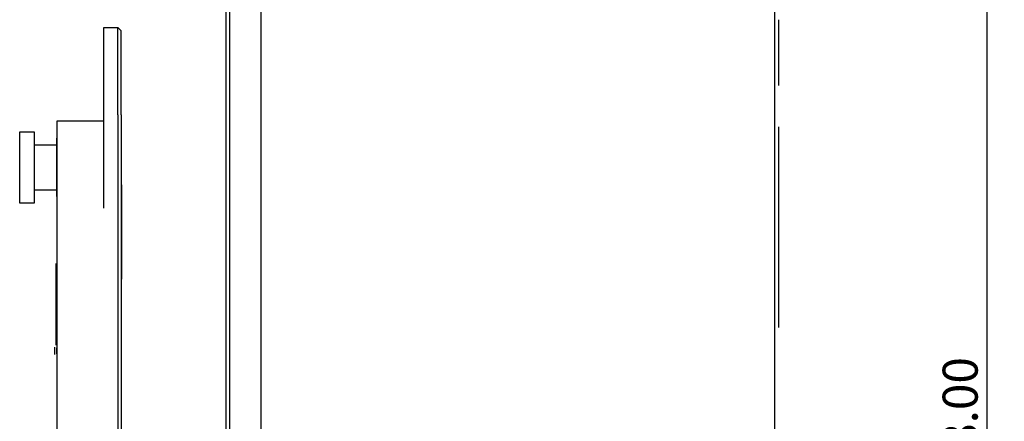
# Model space of a CAD drawing. Units: millimetres. Extents: x -2043 to -549, y -15 to 468.
# Drawn here: x -1268 to -1184, y 145 to 179 of the extents above; entities that cross this region are included whole.
import ezdxf

# ---------------------------------------------------------------- set-up
doc = ezdxf.new("R2010")
doc.units = ezdxf.units.MM
doc.layers.add('Make2D$可见线$曲线', color=7, linetype='Continuous', true_color=0x000000)
doc.layers.add('门装 电源过线器', color=7, linetype='Continuous', true_color=0x000000)
doc.styles.add('Dimension Style 01', font='arial.ttf')
doc.dimstyles.new('Dimension Style 01', dxfattribs={"dimtxt": 1, "dimasz": 1, "dimexe": 0.5, "dimexo": 0.5, "dimgap": 0.25, "dimtad": 1, "dimtoh": 1, "dimzin": 1, "dimdsep": 46, "dimtxsty": 'Dimension Style 01', "dimcen": 0.5, "dimazin": 1, "dimtfac": 1, "dimtdec": 4, "dimtix": 1, "dimtofl": 0, "dimtmove": 1, "dimatfit": 3, "dimfxl": 1, "dimtolj": 1, "dimtzin": 1, "dimarcsym": 0})

# ---------------------------------------------------------------- blocks, each defined once
blk = doc.blocks.new('*D17')
at = {"layer": 'Defpoints', "color": 0}
for p in [(-1246.5, 273), (-1246.5, 15), (-1185, 15)]:
    blk.add_point(p, dxfattribs=at)
at = {"layer": '门装 电源过线器', "color": 0, "lineweight": -2}
for p, q in [((-1245, 273), (-1183.5, 273)), ((-1185, 270), (-1185, 18)), ((-1245, 15), (-1183.5, 15))]:
    blk.add_line(p, q, dxfattribs=at)
at = {"layer": '门装 电源过线器', "color": 0}
for points in [[(-1184.5, 270), (-1185.5, 270), (-1185, 273)], [(-1185.5, 18), (-1184.5, 18), (-1185, 15)]]:
    blk.add_solid(points, dxfattribs=at)
at = {"layer": '门装 电源过线器', "color": 0, "insert": (-1187.2815, 144), "char_height": 3, "attachment_point": 5, "rotation": 90, "style": 'Dimension Style 01'}
blk.add_mtext('\\A1;258.00', dxfattribs=at)

msp = doc.modelspace()

# ---------------------------------------------------------------- linework, layer by layer
at = {"layer": 'Make2D$可见线$曲线', "color": 18, "lineweight": -3, "true_color": 0x000000}
for p, q in [((-1250.159, 1), (-1250.159, 287)), ((-1249.859, 1), (-1249.859, 287)), ((-1247.159, 1), (-1247.159, 287)), ((-1203.159, 142.458), (-1203.159, 266.488)), ((-1202.858, 179.16), (-1202.858, 178.472)), ((-1260.659, 171), (-1260.659, 178.5)), ((-1260.659, 178.5), (-1259.459, 178.5)), ((-1259.459, 171), (-1259.459, 178.5)), ((-1259.459, 178.5), (-1259.159, 178.2)), ((-1259.159, 171), (-1259.159, 178.2)), ((-1202.858, 178.472), (-1202.858, 178.308)), ((-1202.858, 178.308), (-1202.858, 177.987)), ((-1202.858, 177.987), (-1202.858, 177.872)), ((-1202.858, 177.872), (-1202.858, 177.377)), ((-1202.858, 177.377), (-1202.858, 177.248)), ((-1202.858, 177.248), (-1202.858, 177.242)), ((-1202.858, 177.242), (-1202.858, 177.155)), ((-1202.858, 177.155), (-1202.858, 175.843)), ((-1202.858, 175.843), (-1202.858, 175.769)), ((-1202.858, 175.769), (-1202.858, 175.109)), ((-1202.858, 175.11), (-1202.858, 174.984)), ((-1202.858, 174.984), (-1202.858, 174.952)), ((-1202.858, 174.952), (-1202.858, 174.379)), ((-1202.858, 174.379), (-1202.858, 174.344)), ((-1202.858, 174.344), (-1202.858, 174.195)), ((-1202.858, 174.195), (-1202.858, 173.972)), ((-1202.858, 173.972), (-1202.858, 173.616)), ((-1202.858, 173.616), (-1202.858, 173.565)), ((-1202.858, 173.564), (-1202.858, 173.515)), ((-1264.659, 170.5), (-1260.659, 170.5)), ((-1264.659, 163), (-1264.659, 170.5)), ((-1260.659, 163), (-1260.659, 171)), ((-1259.459, 171), (-1259.459, 104)), ((-1259.159, 171), (-1259.159, 104)), ((-1202.854, 169.987), (-1202.854, 168.668)), ((-1267.859, 169.56), (-1266.61, 169.56)), ((-1267.859, 163.44), (-1267.859, 169.56)), ((-1266.61, 169.56), (-1266.61, 163.44)), ((-1264.709, 169), (-1264.709, 164)), ((-1266.61, 168.44), (-1264.659, 168.44)), ((-1202.854, 168.668), (-1202.854, 167.594)), ((-1202.854, 167.594), (-1202.854, 165.373)), ((-1202.854, 165.373), (-1202.854, 164.384)), ((-1264.659, 164.56), (-1266.61, 164.56)), ((-1259.138, 165.006), (-1259.138, 164.84)), ((-1259.138, 164.84), (-1259.138, 164.584)), ((-1259.138, 164.584), (-1259.138, 163.917)), ((-1259.138, 163.917), (-1259.138, 163.671)), ((-1259.138, 163.671), (-1259.138, 162.526)), ((-1202.854, 164.384), (-1202.854, 162.077)), ((-1266.61, 163.44), (-1267.859, 163.44)), ((-1264.659, 108), (-1264.659, 163)), ((-1259.138, 162.526), (-1259.138, 162.127)), ((-1259.138, 162.127), (-1259.138, 161.142)), ((-1202.854, 162.077), (-1202.854, 161.089)), ((-1259.138, 161.142), (-1259.138, 161.088)), ((-1259.138, 161.088), (-1259.138, 160.268)), ((-1202.854, 161.089), (-1202.854, 158.871)), ((-1259.138, 160.268), (-1259.138, 160.212)), ((-1259.138, 160.212), (-1259.138, 159.457)), ((-1259.138, 159.457), (-1259.138, 156.927)), ((-1202.854, 158.871), (-1202.854, 157.959)), ((-1264.759, 158.258), (-1264.759, 151.258)), ((-1202.854, 157.959), (-1202.854, 157.046)), ((-1202.854, 157.046), (-1202.854, 154.429)), ((-1202.854, 154.429), (-1202.854, 152.781)), ((-1264.849, 151.091), (-1264.849, 151.093)), ((-1264.849, 151.003), (-1264.849, 151.091)), ((-1264.849, 150.867), (-1264.849, 151.003)), ((-1264.679, 150.946), (-1264.679, 151.034)), ((-1264.849, 150.81), (-1264.849, 150.867)), ((-1264.849, 150.673), (-1264.849, 150.81)), ((-1264.849, 150.592), (-1264.849, 150.673)), ((-1264.849, 150.491), (-1264.849, 150.592)), ((-1264.849, 150.482), (-1264.849, 150.491)), ((-1264.679, 150.891), (-1264.679, 150.946)), ((-1264.679, 150.889), (-1264.679, 150.891)), ((-1264.679, 150.82), (-1264.679, 150.889)), ((-1264.679, 150.526), (-1264.679, 150.82)), ((-1264.679, 150.517), (-1264.679, 150.525))]:
    msp.add_line(p, q, dxfattribs=at)

# ---------------------------------------------------------------- dimensions: what is measured, and where the dimension line sits
at = {"layer": '门装 电源过线器', "color": 1, "true_color": 0xff0000}
dim = msp.add_linear_dim(base=(-1185, 15), p1=(-1246.5, 273), p2=(-1246.5, 15), angle=90, dimstyle='Dimension Style 01', override={"dimscale": 3, "dimtxt": 1, "dimasz": 1, "dimexe": 0.5, "dimexo": 0.5, "dimgap": 0.25, "dimtad": 1, "dimtih": 0, "dimtoh": 0, "dimdec": 2, "dimlfac": 1, "dimzin": 1, "dimtxsty": 'Dimension Style 01', "dimsah": 0, "dimcen": 0.5, "dimadec": 2, "dimazin": 0, "dimtix": 0, "dimtmove": 0, "dimtzin": 1}, dxfattribs=at)
dim.commit()
dim.dimension.update_dxf_attribs({"geometry": '*D17', "text_midpoint": (-1187.282, 144)})

doc.saveas('drawing.dxf')
